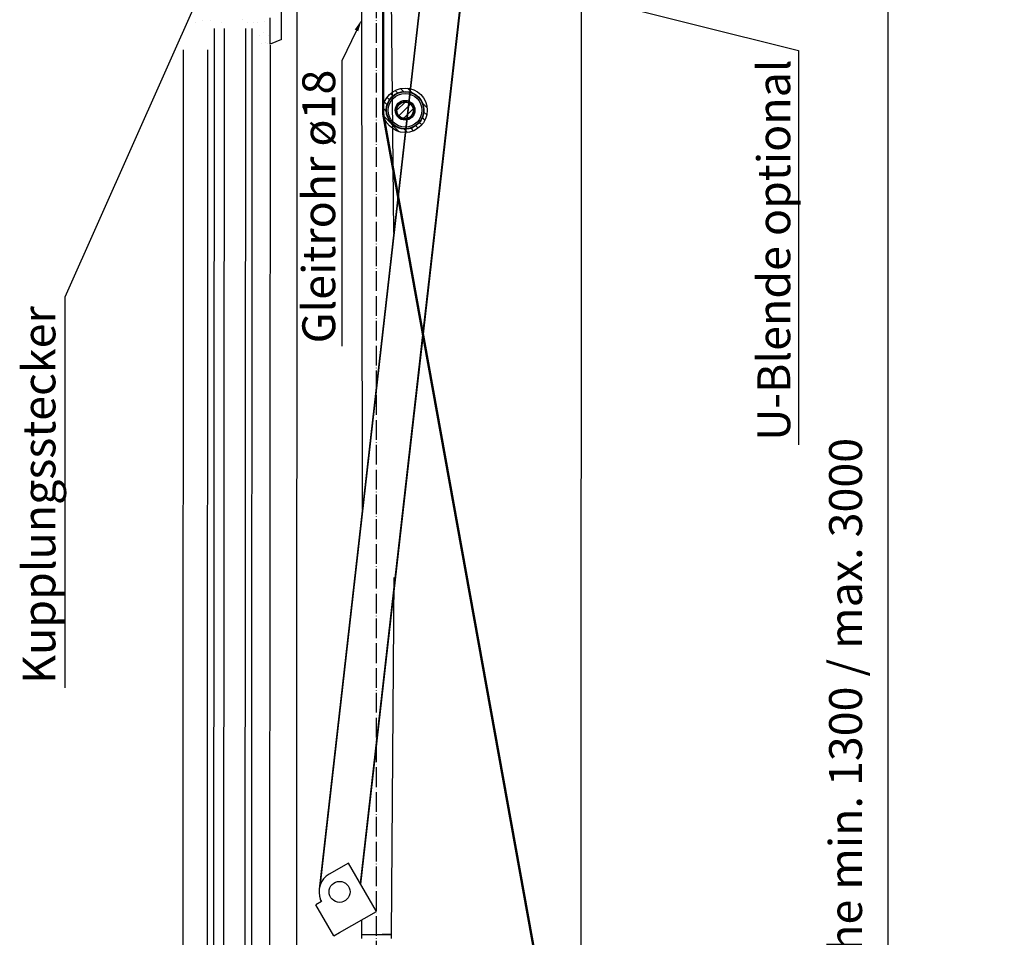
# Model space of a CAD drawing. Extents: x -53229 to -669, y -254 to 23606.
# Drawn here: x -43785 to -43186, y 18466 to 19025 of the extents above; entities that cross this region are included whole.
import ezdxf
from ezdxf import colors
from ezdxf.entities.mleader import LeaderData, LeaderLine
from ezdxf.math import Vec2, Vec3

# ---------------------------------------------------------------- set-up
doc = ezdxf.new("R2010")
doc.units = 0
doc.header["$MEASUREMENT"] = 0
doc.header["$PDSIZE"] = -5
doc.linetypes.add('ACAD_ISO04W100', pattern=[30, 24, -3, 0, -3])
doc.layers.get('Defpoints').update_dxf_attribs({"linetype": 'CONTINUOUS'})
doc.layers.add('Storama Glass', color=152, linetype='CONTINUOUS')
doc.layers.add('Storama Volllinie', color=7, linetype='CONTINUOUS')
for name, color, linetype, lineweight in [('Storama Masslinie', 1, 'CONTINUOUS', 18), ('Storama Mittellinie', 8, 'ACAD_ISO04W100', 25), ('Storama Schraffur', 8, 'CONTINUOUS', 25), ('Storama Stoff', 71, 'CONTINUOUS', 50)]:
    doc.layers.add(name, color=color, linetype=linetype, lineweight=lineweight)
doc.styles.add('ADESK2', font='isocp')
doc.dimstyles.new('MASS1_10', dxfattribs={"dimtxt": 20, "dimasz": 20, "dimexe": 10, "dimexo": 10, "dimgap": 1, "dimtad": 0, "dimdec": 1, "dimdsep": 46, "dimtxsty": 'ADESK2', "dimcen": -10, "dimclrd": 1, "dimclre": 1, "dimclrt": 1, "dimadec": 0, "dimazin": 0, "dimtfac": 1, "dimtdec": 1, "dimtmove": 0, "dimatfit": 3, "dimfxl": 1, "dimtvp": 1, "dimtolj": 1, "dimtzin": 0, "dimarcsym": 0})

# ---------------------------------------------------------------- blocks, each defined once
blk = doc.blocks.new('*D10')
at = {"layer": 'Defpoints', "color": 0, "transparency": 16777216}
for p in [(-43463.26, 19244.8), (-43360.11, 17845.68), (-43256.56, 17845.68)]:
    blk.add_point(p, dxfattribs=at)
at = {"layer": 'Storama Masslinie', "color": 1, "lineweight": -2, "transparency": 16777216}
for p, q in [((-43453.26, 19244.8), (-43246.56, 19244.8)), ((-43256.56, 19224.8), (-43256.56, 17865.68)), ((-43350.11, 17845.68), (-43246.56, 17845.68))]:
    blk.add_line(p, q, dxfattribs=at)
at = {"layer": 'Storama Masslinie', "color": 1, "transparency": 16777216}
for points in [[(-43259.9, 19224.8), (-43253.23, 19224.8), (-43256.56, 19244.8)], [(-43259.9, 17865.68), (-43253.23, 17865.68), (-43256.56, 17845.68)]]:
    blk.add_solid(points, dxfattribs=at)
at = {"layer": 'Storama Masslinie', "color": 1, "transparency": 16777216, "insert": (-43282.29, 18545.24), "char_height": 20, "attachment_point": 5, "rotation": 90, "style": 'ADESK2'}
blk.add_mtext('\\A1;Anlagenhöhe min. 1300 / max. 3000', dxfattribs=at)

msp = doc.modelspace()

# ---------------------------------------------------------------- hatches: boundary and pattern name
at = {"layer": 'Storama Volllinie', "true_color": 0x636466}
h = msp.add_hatch(dxfattribs=at)
h.set_pattern_fill('ANSI31', color=251, scale=25.4, angle=90, style=0)
h.set_pattern_definition([(135, (-46794.0393, 16750.0152), (-2.245064, -2.245064), [])])
edge = h.paths.add_edge_path()
edge.add_ellipse((-43550.38, 18969.44), major_axis=(5.03, -12.53), ratio=1, start_angle=0, end_angle=360)
edge = h.paths.add_edge_path(flags=0)
edge.add_ellipse((-43550.38, 18969.44), major_axis=(-4.29, 10.67), ratio=1, start_angle=0, end_angle=360)
h = msp.add_hatch(dxfattribs=at)
h.set_pattern_fill('ANSI31', color=251, scale=25.4, style=0)
h.set_pattern_definition([(45, (-46794.0393, 16750.0152), (-2.245064, 2.245064), [])])
edge = h.paths.add_edge_path()
edge.add_ellipse((-43550.38, 18969.44), major_axis=(0, 5), ratio=1, start_angle=0, end_angle=360)

# ---------------------------------------------------------------- linework, layer by layer
at = {"layer": 'Storama Glass'}
for p, q in [((-43667.04, 17933.1), (-43666.39, 19019.27)), ((-43661.04, 17933.1), (-43660.39, 19019.27)), ((-43648.04, 17933.1), (-43647.39, 19019.27)), ((-43644.04, 17933.1), (-43643.39, 19019.27)), ((-43685.39, 19006.23), (-43686.04, 17946.14)), ((-43671.04, 17946.14), (-43670.39, 19006.23))]:
    msp.add_line(p, q, dxfattribs=at)
at = {"layer": 'Storama Mittellinie', "ltscale": 0.5}
msp.add_line((-43567.83, 18300.71), (-43567.83, 19105.2), dxfattribs=at)
at = {"layer": 'Storama Schraffur', "linetype": 'Continuous'}
for p, q in [((-43677.89, 19022.94), (-43677.89, 19022.94)), ((-43673.6, 19024.18), (-43673.6, 19024.18)), ((-43669.11, 19024.12), (-43669.11, 19024.12)), ((-43662.07, 19022.97), (-43662.07, 19022.97)), ((-43649.42, 19024.52), (-43649.42, 19024.52)), ((-43646.25, 19022.99), (-43646.25, 19022.99)), ((-43642.67, 19022.65), (-43642.67, 19022.65)), ((-43640.02, 19022.99), (-43640.02, 19022.99)), ((-43635.89, 19023.54), (-43635.89, 19023.54)), ((-43636.4, 19016.72), (-43636.4, 19016.72)), ((-43639.01, 19014.98), (-43639.01, 19014.98)), ((-43637.98, 19010.11), (-43637.98, 19010.11)), ((-43635.34, 19010.46), (-43635.34, 19010.46)), ((-43633.95, 19010.35), (-43633.95, 19010.35)), ((-43633.26, 19014.99), (-43633.26, 19014.99)), ((-43633.02, 19009.49), (-43633.02, 19009.49))]:
    msp.add_line(p, q, dxfattribs=at)
at = {"layer": 'Storama Stoff', "linetype": 'Continuous'}
for p, q in [((-43563.72, 18967.36), (-43563.86, 19077.29)), ((-43368.47, 17885.35), (-43563.72, 18967.36))]:
    msp.add_line(p, q, dxfattribs=at)
at = {"layer": 'Storama Volllinie', "linetype": 'Continuous'}
for p, q in [((-43616.54, 17845.4), (-43615.89, 19244.14)), ((-43625.58, 19012.53), (-43625.58, 19062.53)), ((-43632.58, 19009.63), (-43632.58, 19025.67)), ((-43625.58, 19012.53), (-43632.58, 19009.63)), ((-43633.04, 17943.24), (-43632.39, 19009.14)), ((-43557.29, 18685.06), (-43558.83, 18467.7)), ((-43576.94, 18476.44), (-43576.94, 18465.1))]:
    msp.add_line(p, q, dxfattribs=at)
at = {"layer": 'Storama Volllinie'}
for p, q in [((-43443.48, 17825.45), (-43442.84, 19244.8)), ((-43576.39, 18726.71), (-43576.83, 19102.7)), ((-43557.29, 18895.06), (-43558.83, 19065.91)), ((-43538.43, 19061.24), (-43602.66, 18495.22)), ((-43601.86, 18498.27), (-43538.05, 19060.11)), ((-43577.38, 18498.23), (-43513.59, 19058.42)), ((-43514.21, 19057.4), (-43577.74, 18498.85)), ((-43545.65, 18971.04), (-43545.58, 18971.04)), ((-43584.83, 18511.14), (-43596.52, 18504.39)), ((-43567.83, 18481.7), (-43584.83, 18511.14)), ((-43601.6, 18488.28), (-43601.35, 18487.75)), ((-43601.34, 18487.75), (-43604.81, 18485.75)), ((-43593.81, 18466.7), (-43604.81, 18485.75)), ((-43590.26, 18468.75), (-43567.83, 18481.7)), ((-43593.81, 18466.7), (-43590.26, 18468.75)), ((-43576.94, 18467.7), (-43564.42, 18467.7)), ((-43564.42, 18467.7), (-43558.83, 18467.7)), ((-43558.83, 18467.7), (-43564.42, 18467.7)), ((-43558.83, 18467.7), (-43558.83, 18465.1))]:
    msp.add_line(p, q, dxfattribs=at)
at = {"layer": 'Storama Volllinie', "color": 251, "true_color": 0x636466}
for p, q in [((-43551.18, 18974.37), (-43551.18, 18974.73)), ((-43549.58, 18974.73), (-43549.58, 18974.37)), ((-43546.11, 18966.22), (-43546.26, 18966.61))]:
    msp.add_line(p, q, dxfattribs=at)
for radius in [13.5, 11.5, 11.25, 10.25, 6, 5.35, 5]:
    msp.add_circle((-43550.38, 18969.44), radius, dxfattribs=at)
at = {"layer": 'Storama Volllinie'}
msp.add_circle((-43590.27, 18493.57), 6.4, dxfattribs=at)
at = {"layer": 'Storama Volllinie', "color": 251, "true_color": 0x636466}
msp.add_arc((-43545.58, 18972), 0.96, 270, 287.63225, dxfattribs=at)
at = {"layer": 'Storama Volllinie'}
msp.add_arc((-43590.27, 18493.57), 12.5, 120, 202.74775, dxfattribs=at)
msp.add_open_spline([(-43601.34, 18487.75), (-43601.51, 18488.07), (-43601.66, 18488.4), (-43601.8, 18488.73)], degree=3, dxfattribs=at)

# ---------------------------------------------------------------- dimensions: what is measured, and where the dimension line sits
at = {"layer": 'Storama Masslinie'}
dim = msp.add_linear_dim(base=(-43256.56, 17845.68), p1=(-43463.26, 19244.8), p2=(-43360.11, 17845.68), angle=90, text='Anlagenhöhe min. 1300 / max. 3000', dimstyle='MASS1_10', dxfattribs=at)
dim.commit()
dim.dimension.update_dxf_attribs({"geometry": '*D10', "text_midpoint": (-43282.29, 18545.24)})

# ---------------------------------------------------------------- leaders
ml = msp.add_multileader_mtext('Standard', dxfattribs=at)
ml.set_content('Kupplungsstecker', color=256, style='ADESK2')
ml.set_leader_properties()
ml.build(insert=Vec2(0, 0))
ml.multileader.update_dxf_attribs({"text_left_attachment_type": 6, "text_right_attachment_type": 6, "dogleg_length": 0.46, "arrow_head_size": 7.2, "scale": 4})
ctx = ml.context
ctx.base_point, ctx.scale, ctx.char_height, ctx.arrow_head_size, ctx.landing_gap_size, ctx.plane_origin, ctx.plane_x_axis, ctx.plane_y_axis = Vec3(-43757.52, 18638.38), 4, 20, 7.2, 3.6, Vec3(-43906.27, 18886.98), Vec3(0, 1), Vec3(-1, 0)
ctx.left_attachment, ctx.right_attachment, ctx.text_align_type = 6, 6, 2
notes = []
notes.append((ctx, [(1, (1, 1, 0), (-43757.52, 18855.62), (0, -1), 1.84, [(0, [(-43605.46, 19197.43)], 0, [])])]))
ctx.mtext.insert, ctx.mtext.text_direction, ctx.mtext.rotation, ctx.mtext.alignment, ctx.mtext.flow_direction = Vec3(-43783.24, 18850.18), Vec3(0, 1), 1.570796, 3, 5
ml = msp.add_multileader_mtext('Standard', dxfattribs=at)
ml.set_content('U-Blende optional', color=256, style='ADESK2')
ml.set_leader_properties()
ml.build(insert=Vec2(0, 0))
ml.multileader.update_dxf_attribs({"text_left_attachment_type": 6, "text_right_attachment_type": 6, "dogleg_length": 0.46, "arrow_head_size": 7.2, "scale": 4})
ctx = ml.context
ctx.base_point, ctx.scale, ctx.char_height, ctx.arrow_head_size, ctx.landing_gap_size, ctx.plane_origin, ctx.plane_x_axis, ctx.plane_y_axis = Vec3(-43310.95, 18788.8), 4, 20, 7.2, 3.6, Vec3(-43474.04, 19099.8), Vec3(0, 1), Vec3(-1, 0)
ctx.left_attachment, ctx.right_attachment, ctx.text_align_type = 6, 6, 2
notes.append((ctx, [(1, (1, 1, 0), (-43310.95, 19005.84), (0, -1), 1.84, [(0, [(-43466.83, 19044.8)], 0, [])])]))
ctx.mtext.insert, ctx.mtext.text_direction, ctx.mtext.rotation, ctx.mtext.alignment, ctx.mtext.flow_direction = Vec3(-43335.95, 19000.4), Vec3(0, 1), 1.570796, 3, 5
ml = msp.add_multileader_mtext('Standard', dxfattribs=at)
ml.set_content('Gleitrohr ø18', color=256, style='ADESK2')
ml.set_leader_properties()
ml.build(insert=Vec2(0, 0))
ml.multileader.update_dxf_attribs({"text_left_attachment_type": 6, "text_right_attachment_type": 6, "dogleg_length": 0.46, "arrow_head_size": 7.2, "scale": 4})
ctx = ml.context
ctx.base_point, ctx.scale, ctx.char_height, ctx.arrow_head_size, ctx.landing_gap_size, ctx.plane_origin, ctx.plane_x_axis, ctx.plane_y_axis = Vec3(-43588.93, 18841.54), 4, 20, 7.2, 3.6, Vec3(-43576.83, 19024.53), Vec3(0, 1), Vec3(-1, 0)
ctx.left_attachment, ctx.right_attachment, ctx.text_align_type = 6, 6, 2
notes.append((ctx, [(0, (1, 1, 0), (-43588.93, 18999.61), (0, -1), 1.84, [(0, [(-43576.83, 19024.53)], 0, [])])]))
ctx.mtext.insert, ctx.mtext.text_direction, ctx.mtext.rotation, ctx.mtext.alignment, ctx.mtext.flow_direction = Vec3(-43612.93, 18994.17), Vec3(0, 1), 1.570796, 3, 5
for ctx, leaders in notes:
    for number, flags, end, landing, length, lines in leaders:
        leader = LeaderData()
        leader.index, (leader.has_last_leader_line, leader.has_dogleg_vector, leader.attachment_direction) = number, flags
        leader.last_leader_point, leader.dogleg_vector, leader.dogleg_length = Vec3(end), Vec3(landing), length
        for number, points, colour, breaks in lines:
            line = LeaderLine()
            line.index, line.vertices, line.color, line.breaks = number, Vec3.list(points), colors.encode_raw_color(colour), breaks
            leader.lines.append(line)
        ctx.leaders.append(leader)

doc.saveas('drawing.dxf')
